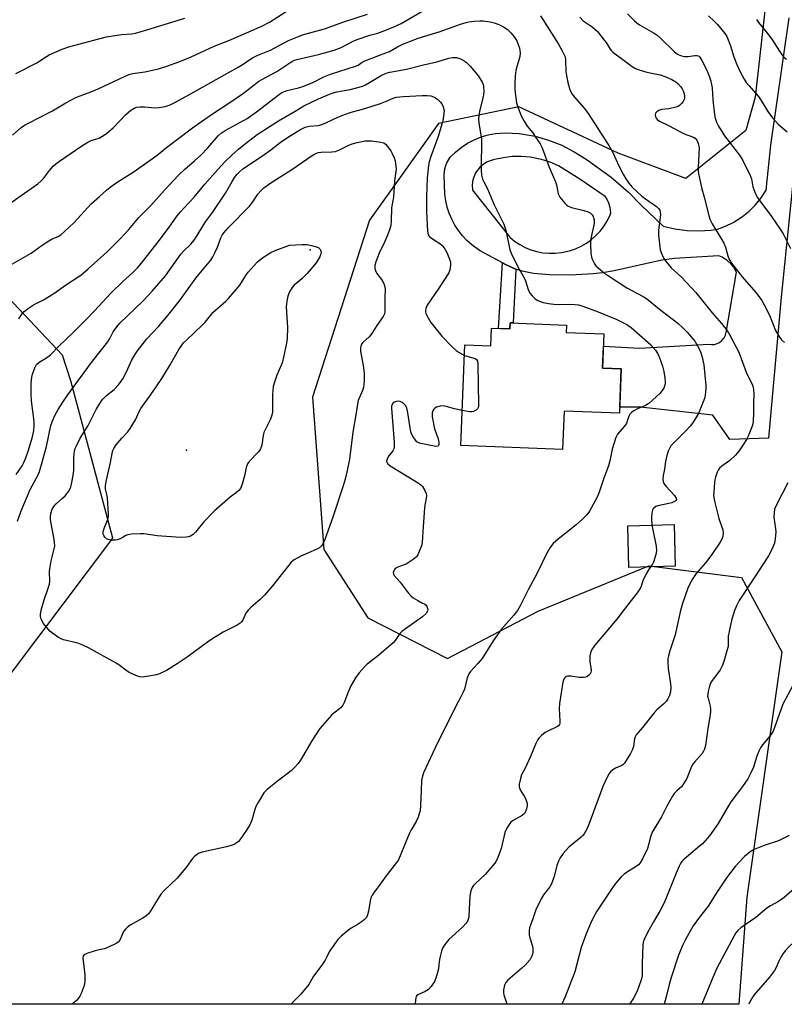
# Model space of a CAD drawing. Units: inches. Extents: x 1273768 to 1279768, y 565449 to 569449.
# Drawn here: x 1274671 to 1274957, y 565449 to 565818 of the extents above; entities that cross this region are included whole.
import ezdxf

# ---------------------------------------------------------------- set-up
doc = ezdxf.new("R2010")
doc.units = ezdxf.units.IN
doc.header["$MEASUREMENT"] = 0
for name, color, linetype in [('BLDG-Footprint', 5, 'Continuous'), ('ELEV-Spot Elevation', 7, 'Continuous'), ('NTRL-Trees', 3, 'Continuous'), ('TRANS-Driveway', 251, 'Continuous'), ('TRANS-Non Street Sidewalk', 7, 'Continuous'), ('Undefined', 1, 'Continuous')]:
    doc.layers.add(name, color=color, linetype=linetype)

msp = doc.modelspace()

# ---------------------------------------------------------------- linework, layer by layer
at = {"layer": 'BLDG-Footprint'}
for points, elevation in [([(1274875.4, 565703.74), (1274875.28, 565700.96), (1274889.39, 565700.4), (1274888.88, 565687.66), (1274895.92, 565687.38), (1274895.25, 565670.7), (1274874.51, 565671.53), (1274873.93, 565657.09), (1274835.85, 565658.62), (1274837.36, 565696.37), (1274847.09, 565695.98), (1274847.35, 565702.55), (1274854.22, 565702.27), (1274854.31, 565704.59)], 577.34), ([(1274916.11, 565613.39), (1274898.81, 565612.93), (1274898.4, 565628.6), (1274915.7, 565629.05)], 573.79)]:
    msp.add_lwpolyline(points, close=True, dxfattribs=dict(at, elevation=elevation))
at = {"layer": 'ELEV-Spot Elevation'}
for p in [(1274779.45, 565731.86, 582.01), (1274733.11, 565656.89, 583.8)]:
    msp.add_point(p, dxfattribs=at)
at = {"layer": 'NTRL-Trees'}
for points in [[(1274665.96, 565858.2), (1274952, 565936.7), (1274954.65, 565931.41), (1274951.34, 565836.06), (1274946.04, 565789.06), (1274942.58, 565776.67), (1274920.05, 565758.65), (1274894.82, 565768.11), (1274857.52, 565785.52), (1274827.51, 565779.29), (1274813.81, 565760.15), (1274801.59, 565743.08), (1274780.31, 565676.8), (1274784.57, 565619.64), (1274800.99, 565594.1), (1274830.78, 565578.9), (1274864.84, 565596.53), (1274906.19, 565613.56), (1274940.91, 565609.15), (1274956.05, 565581.33), (1274942.89, 565489.52), (1274939.89, 565449.34), (1274660.46, 565449.37)], [(1274658.69, 565561.87), (1274705.52, 565623.9), (1274698.04, 565651.97), (1274689.79, 565682.91), (1274686.63, 565692.41), (1274639.52, 565742.28)]]:
    msp.add_lwpolyline(points, dxfattribs=at)
at = {"layer": 'TRANS-Driveway'}
msp.add_polyline3d([(1274967.96, 565832.89, 0), (1274955.8, 565714.21, 0), (1274951.04, 565661.39, 0), (1274936.53, 565660.89, 0), (1274930.22, 565670.04, 0), (1274903.14, 565672.99, 0), (1274895.35, 565673.03, 0), (1274895.92, 565687.38, 0), (1274888.88, 565687.66, 0), (1274889.21, 565695.78, 0), (1274902.76, 565695.06, 0), (1274928.71, 565696.57, 0), (1274929.75, 565696.44, 0), (1274930.8, 565696.51, 0), (1274931.81, 565696.79, 0), (1274932.75, 565697.26, 0), (1274933.58, 565697.91, 0), (1274934.44, 565698.96, 0), (1274934.91, 565699.9, 0), (1274935.18, 565700.91, 0), (1274939.02, 565723.56, 0), (1274937.93, 565725.5, 0), (1274937.25, 565726.38, 0), (1274935.57, 565727.97, 0), (1274933.68, 565729.15, 0), (1274932.45, 565729.67, 0), (1274915.67, 565728.63, 0), (1274911.09, 565728.06, 0), (1274893.28, 565724.08, 0), (1274888.83, 565723.28, 0), (1274885.34, 565722.88, 0), (1274876.9, 565722.48, 0), (1274869.1, 565722.52, 0), (1274862.99, 565723.02, 0), (1274858.77, 565723.89, 0), (1274856.46, 565724.74, 0), (1274855.81, 565724.98, 0), (1274852.56, 565726.45, 0), (1274851.38, 565727.08, 0), (1274842.87, 565731.61, 0), (1274839.91, 565733.76, 0), (1274838.1, 565735.42, 0), (1274836.45, 565737.22, 0), (1274834.95, 565739.15, 0), (1274833.62, 565741.21, 0), (1274832.48, 565743.37, 0), (1274831.52, 565745.62, 0), (1274830.75, 565747.95, 0), (1274830.19, 565750.33, 0), (1274829.83, 565752.75, 0), (1274829.58, 565760, 0), (1274829.88, 565762.3, 0), (1274830.21, 565763.45, 0), (1274830.64, 565764.55, 0), (1274831.8, 565766.59, 0), (1274833.78, 565768.55, 0), (1274835.95, 565770.3, 0), (1274838.27, 565771.84, 0), (1274840.81, 565773.18, 0), (1274843.39, 565774.23, 0), (1274846.07, 565775.01, 0), (1274848.8, 565775.53, 0), (1274852.39, 565775.8, 0), (1274857.66, 565775.46, 0), (1274863.63, 565774.44, 0), (1274868.71, 565773.01, 0), (1274873.63, 565771.08, 0), (1274878.34, 565768.68, 0), (1274882.78, 565765.83, 0), (1274892.14, 565759.17, 0), (1274898.67, 565753.57, 0), (1274903.39, 565748.62, 0), (1274911.63, 565740.77, 0), (1274915.99, 565739.74, 0), (1274920.55, 565739.14, 0), (1274925.03, 565739, 0), (1274929.5, 565739.29, 0), (1274932, 565739.65, 0), (1274934.98, 565740.77, 0), (1274937.83, 565742.17, 0), (1274941.3, 565744.39, 0), (1274943.77, 565746.39, 0), (1274946.02, 565748.63, 0), (1274948.06, 565751.08, 0), (1274950.13, 565754.21, 0), (1274951.91, 565771.15, 0), (1274958.78, 565818.84, 0)], dxfattribs=at)
msp.add_polyline3d([(1274861.82, 565766.59, 0), (1274858.48, 565766.87, 0), (1274855.12, 565766.82, 0), (1274851.78, 565766.44, 0), (1274848.5, 565765.73, 0), (1274847.19, 565765.41, 0), (1274845.41, 565764.72, 0), (1274843.08, 565763.07, 0), (1274841.33, 565760.8, 0), (1274840.31, 565758.13, 0), (1274840.08, 565756.23, 0), (1274840.23, 565754.33, 0), (1274854.14, 565736.68, 0), (1274855.93, 565735.22, 0), (1274857.87, 565733.94, 0), (1274859.92, 565732.85, 0), (1274862.07, 565731.97, 0), (1274864.29, 565731.3, 0), (1274866.57, 565730.85, 0), (1274868.88, 565730.63, 0), (1274871.2, 565730.64, 0), (1274873.52, 565730.88, 0), (1274876.59, 565731.56, 0), (1274878.78, 565732.31, 0), (1274880.89, 565733.28, 0), (1274882.89, 565734.45, 0), (1274884.77, 565735.82, 0), (1274886.51, 565737.36, 0), (1274888.09, 565739.06, 0), (1274889.49, 565740.91, 0), (1274890.71, 565742.89, 0), (1274891.72, 565744.98, 0), (1274892.06, 565745.8, 0), (1274891.81, 565747.81, 0), (1274891.3, 565749.42, 0), (1274890.36, 565751.21, 0), (1274889.84, 565751.95, 0), (1274880.37, 565758.4, 0), (1274872.36, 565763.41, 0), (1274869.27, 565764.73, 0), (1274866.07, 565765.75, 0)], close=True, dxfattribs=at)
at = {"layer": 'TRANS-Non Street Sidewalk'}
msp.add_lwpolyline([(1274856.46, 565724.74), (1274855.48, 565704.54), (1274854.31, 565704.59), (1274854.22, 565702.27), (1274849.94, 565702.44), (1274851.38, 565727.08), (1274852.56, 565726.45), (1274855.81, 565724.98)], close=True, dxfattribs=at)
at = {"layer": 'Undefined'}
for points, elevation in [([(1274666.11, 565725.72), (1274674.91, 565730.61), (1274678.99, 565733.62), (1274681.5, 565735.25), (1274682.8, 565735.99), (1274685.04, 565736.97), (1274685.97, 565737.52), (1274687.29, 565738.63), (1274691.04, 565742.22), (1274697.43, 565749.13), (1274700.55, 565751.87), (1274703.12, 565754.32), (1274704.5, 565755.42), (1274707.12, 565757.3), (1274713.15, 565761.04), (1274720.7, 565766.32), (1274722.12, 565767.38), (1274725.59, 565770.25), (1274735.34, 565777.58), (1274742.09, 565782.38), (1274749.36, 565787.15), (1274754.46, 565790.66), (1274760.16, 565795.08), (1274761.55, 565795.9), (1274766.97, 565798.74), (1274772.5, 565802.48), (1274773.56, 565802.99), (1274774.4, 565803.26), (1274782.55, 565805.04), (1274788.33, 565806.69), (1274791.01, 565807.71), (1274795.5, 565810.07), (1274797.04, 565810.76), (1274801.78, 565812.38), (1274804.74, 565813.06), (1274806.42, 565813.65), (1274810.55, 565815.31), (1274813.52, 565816.7), (1274823.99, 565822.76)], 572), ([(1274662.64, 565746.39), (1274677.37, 565756.67), (1274678.71, 565757.82), (1274679.52, 565758.65), (1274681.78, 565761.59), (1274683.12, 565763.2), (1274684.16, 565764.16), (1274685.48, 565765.19), (1274693.46, 565770.57), (1274696.14, 565772.29), (1274697.39, 565772.88), (1274699.53, 565773.47), (1274700.34, 565773.76), (1274701.37, 565774.32), (1274703.11, 565775.44), (1274704.18, 565776.33), (1274705.58, 565777.67), (1274710.22, 565782.49), (1274712.27, 565784.21), (1274713.52, 565785.01), (1274714.48, 565785.4), (1274715.69, 565785.54), (1274717.33, 565785.49), (1274721.38, 565785.16), (1274722.82, 565785.2), (1274725.09, 565785.59), (1274726.94, 565786.25), (1274728.74, 565787.09), (1274733.98, 565789.94), (1274752.41, 565800.29), (1274754.28, 565801.42), (1274756.78, 565803.2), (1274757.75, 565803.79), (1274759.81, 565804.79), (1274762.98, 565806.03), (1274764.51, 565806.72), (1274771.33, 565810.27), (1274774.98, 565811.88), (1274776.49, 565812.46), (1274784.78, 565814.74), (1274792.06, 565817.35), (1274800.86, 565820.22)], 570), ([(1274667.94, 565774.92), (1274671.22, 565777.73), (1274672.36, 565778.59), (1274673.6, 565779.3), (1274682.91, 565783.99), (1274687.86, 565786.94), (1274691.63, 565788.99), (1274693.26, 565789.65), (1274697.3, 565791.07), (1274699.97, 565792.18), (1274707.98, 565795.99), (1274711.52, 565797.57), (1274712.94, 565797.95), (1274717.53, 565798.56), (1274722.57, 565799.74), (1274725.74, 565800.73), (1274730.58, 565802.47), (1274734.79, 565804.25), (1274743.48, 565808.24), (1274748.89, 565810.38), (1274761.3, 565815.65), (1274764.18, 565817.16), (1274770.45, 565821.17)], 568), ([(1274669.19, 565798.02), (1274676.99, 565802.01), (1274680.63, 565804.37), (1274681.71, 565804.97), (1274686.58, 565807.11), (1274689.07, 565807.98), (1274699.73, 565810.85), (1274703.07, 565811.67), (1274708.78, 565812.51), (1274712.6, 565812.87), (1274714.01, 565813.11), (1274718.26, 565814.28), (1274732.42, 565818.71)], 566), ([(1274865.7, 565819.59), (1274872.36, 565809.01), (1274873.83, 565806.47), (1274874.59, 565804.98), (1274874.86, 565804.21), (1274875.08, 565803.13), (1274875.19, 565798.64), (1274875.91, 565794.62), (1274876.47, 565792.36), (1274876.82, 565791.55), (1274877.54, 565790.26), (1274878.36, 565789.08), (1274881.98, 565785.03), (1274883.28, 565783.42), (1274891.26, 565771.04), (1274892.73, 565768.35), (1274895.03, 565763.42), (1274896.75, 565760.04), (1274897.61, 565758.53), (1274898.74, 565756.93), (1274900.04, 565755.43), (1274903.66, 565752.06), (1274905.03, 565750.98), (1274909.11, 565748.11), (1274909.92, 565747.36), (1274910.33, 565746.75), (1274910.54, 565746.09), (1274910.57, 565745.06), (1274909.87, 565739.23), (1274909.86, 565737.47), (1274910.55, 565731.87), (1274911.07, 565730.25), (1274911.8, 565728.71), (1274912.81, 565727.32), (1274914.67, 565725.12), (1274918.42, 565721.63), (1274923.89, 565715.94), (1274925.39, 565714.13), (1274929.96, 565708.27), (1274933.5, 565704.33), (1274935.55, 565701.77), (1274936.6, 565699.98), (1274939.91, 565693.64), (1274942.71, 565686.16), (1274945.09, 565681.27), (1274945.35, 565680.45), (1274945.49, 565679.58), (1274945.58, 565677.81), (1274945.43, 565674.52), (1274945.47, 565670.99), (1274945.37, 565667.57), (1274945.22, 565666.74), (1274944.97, 565665.93), (1274943.48, 565662.19), (1274942.82, 565660.9), (1274941.7, 565659.16), (1274939.89, 565656.52), (1274938.67, 565654.96), (1274936.61, 565653.02), (1274933.56, 565650.87), (1274932.74, 565650.1), (1274932.27, 565649.38), (1274931.89, 565648.59), (1274931.06, 565646.39), (1274930.82, 565644.95), (1274930.54, 565641.21), (1274930.5, 565640.06), (1274930.56, 565639.21), (1274930.95, 565637.25), (1274932.49, 565631.33), (1274933.94, 565627.04), (1274934.07, 565625.76), (1274933.95, 565624.63), (1274933.55, 565623.52), (1274933, 565622.47), (1274929.82, 565617.82), (1274927.42, 565614.64), (1274924.02, 565610.71), (1274922.71, 565608.86), (1274921.45, 565606.55), (1274920.83, 565605.23), (1274918.82, 565599.4), (1274918.09, 565596.88), (1274916.12, 565587.74), (1274914.14, 565581.73), (1274913.59, 565579.83), (1274913.37, 565578.73), (1274913.3, 565577.39), (1274913.43, 565575.14), (1274914.34, 565569.39), (1274914.48, 565568.03), (1274914.38, 565566.36), (1274914, 565565), (1274913.33, 565563.7), (1274912.68, 565562.73), (1274911.89, 565561.9), (1274909.28, 565559.57), (1274908.25, 565558.54), (1274903.89, 565552.97), (1274901.53, 565550.28), (1274901.15, 565549.58), (1274900.88, 565548.83), (1274900.46, 565545.92), (1274900.16, 565544.8), (1274899.33, 565543.24), (1274897.1, 565539.71), (1274896.52, 565539.09), (1274896.07, 565538.78), (1274893.71, 565537.75), (1274892.73, 565537.17), (1274891.87, 565536.46), (1274891.35, 565535.78), (1274890.52, 565534.2), (1274889.04, 565530.93), (1274887.21, 565526.23), (1274883.91, 565517.11), (1274882.99, 565514.96), (1274882.04, 565513.23), (1274881.49, 565512.57), (1274880.85, 565511.97), (1274876.32, 565508.21), (1274874.21, 565505.84), (1274872.99, 565504.23), (1274872.38, 565502.96), (1274871.77, 565501.35), (1274870.78, 565497.25), (1274869.8, 565494.48), (1274869.16, 565493.28), (1274866.76, 565490.37), (1274865.86, 565488.9), (1274863.96, 565484.71), (1274862.86, 565481.4), (1274861.59, 565477.97), (1274861.39, 565476.86), (1274861.44, 565475.39), (1274861.7, 565474.23), (1274862.62, 565471.06), (1274862.81, 565469.94), (1274862.8, 565468.6), (1274862.44, 565467.31), (1274861.76, 565466.12), (1274859.92, 565464.01), (1274858.69, 565462.82), (1274853.45, 565458.32), (1274852.7, 565457.51), (1274852.2, 565456.5), (1274851.78, 565454.79), (1274851.75, 565453.66), (1274851.94, 565452.85), (1274852.92, 565449.86), (1274853.02, 565449.35)], 572), ([(1274880.39, 565819.02), (1274881.6, 565817.75), (1274885.03, 565815.39), (1274886.96, 565813.69), (1274889.55, 565810.51), (1274890.22, 565809.55), (1274891.75, 565807.06), (1274892.22, 565806.44), (1274892.71, 565805.95), (1274896.5, 565803.24), (1274899.96, 565800.64), (1274901.29, 565799.81), (1274902.62, 565799.3), (1274905.49, 565798.52), (1274910.52, 565797.42), (1274912.6, 565796.68), (1274914.8, 565795.7), (1274916.3, 565794.83), (1274917.17, 565794.13), (1274918.28, 565792.91), (1274918.73, 565792.21), (1274919.09, 565791.42), (1274919.46, 565790.34), (1274919.63, 565789.51), (1274919.59, 565788.7), (1274919.45, 565788.18), (1274919.05, 565787.42), (1274918.53, 565786.71), (1274917.69, 565785.92), (1274917.19, 565785.65), (1274916.36, 565785.36), (1274913.75, 565784.74), (1274910.98, 565784.48), (1274909.97, 565784.09), (1274909.29, 565783.66), (1274908.79, 565783.13), (1274908.61, 565782.42), (1274908.72, 565781.68), (1274908.98, 565781.2), (1274909.35, 565780.76), (1274910.25, 565780.05), (1274913.65, 565778.55), (1274919.52, 565775.34), (1274923.02, 565774.1), (1274923.58, 565773.72), (1274924.24, 565772.94), (1274924.76, 565771.73), (1274925.08, 565770.14), (1274924.72, 565762.79), (1274924.73, 565761.36), (1274924.83, 565760.49), (1274925.94, 565755.3), (1274927, 565751.66), (1274928.71, 565744.78), (1274929.13, 565743.4), (1274929.92, 565741.65), (1274933.52, 565735.86), (1274934.36, 565734.37), (1274934.97, 565732.9), (1274935.84, 565729.62), (1274936.34, 565728.36), (1274937.26, 565726.93), (1274941.25, 565721.83), (1274946.31, 565715.93), (1274947.54, 565714.35), (1274948.55, 565712.89), (1274949.44, 565711.37), (1274951.46, 565707.45), (1274953.7, 565701.72), (1274955.23, 565699.16), (1274955.98, 565698.27), (1274957.02, 565697.27)], 570), ([(1274898.25, 565820.33), (1274900.7, 565817.81), (1274901.73, 565816.92), (1274902.81, 565816.16), (1274908.03, 565813.23), (1274909.26, 565812.43), (1274910.55, 565811.28), (1274915.82, 565806.12), (1274916.5, 565805.56), (1274917.22, 565805.1), (1274918.5, 565804.52), (1274919.57, 565804.34), (1274920.93, 565804.38), (1274923.46, 565804.74), (1274924.25, 565804.74), (1274924.87, 565804.53), (1274925.39, 565804.04), (1274926.13, 565802.85), (1274927.82, 565799.49), (1274928.94, 565796.77), (1274929.45, 565795.13), (1274929.95, 565792.64), (1274930.22, 565788.11), (1274930.83, 565782.62), (1274931.07, 565781.24), (1274931.58, 565779.72), (1274932.34, 565778.29), (1274934.64, 565774.65), (1274940.15, 565767.39), (1274941.3, 565765.67), (1274944.31, 565759.56), (1274944.65, 565758.48), (1274945.25, 565755.5), (1274946, 565753.56), (1274946.86, 565751.67), (1274947.8, 565750.23), (1274952.2, 565744.37), (1274955.49, 565739.68), (1274956.51, 565737.91), (1274959.33, 565732.4)], 568), ([(1274928.57, 565819.51), (1274930.69, 565817.55), (1274931.91, 565816.31), (1274934.22, 565813.6), (1274935.04, 565812.49), (1274935.47, 565811.77), (1274936.86, 565808.3), (1274938.09, 565804.23), (1274939.19, 565801.38), (1274940.51, 565798.6), (1274942.01, 565795.81), (1274942.76, 565794.59), (1274943.7, 565793.43), (1274947.33, 565789.33), (1274948.32, 565787.85), (1274950.8, 565783.72), (1274952.53, 565781.34), (1274954.68, 565779.03), (1274958.01, 565776.06)], 566), ([(1274670.34, 565706.1), (1274670.92, 565707.09), (1274671.56, 565707.98), (1274672.29, 565708.8), (1274673.88, 565710.03), (1274675.83, 565711.27), (1274679.47, 565713.15), (1274683.45, 565715.59), (1274687.81, 565718.72), (1274693.53, 565722.49), (1274696.28, 565724.77), (1274703.32, 565731.15), (1274708.28, 565735.99), (1274711.44, 565739.54), (1274715.19, 565743.97), (1274719.69, 565748.54), (1274724.86, 565754.3), (1274730.12, 565759.83), (1274732.42, 565762.08), (1274736.08, 565765.24), (1274738.41, 565767.4), (1274741.05, 565770.14), (1274744.95, 565774.65), (1274746.02, 565775.62), (1274747.52, 565776.56), (1274754.42, 565780.3), (1274755.84, 565781.16), (1274759.36, 565783.66), (1274767.86, 565790.19), (1274768.81, 565790.79), (1274769.75, 565791.24), (1274770.79, 565791.59), (1274775.03, 565792.58), (1274776.64, 565793.08), (1274780.13, 565794.51), (1274784.55, 565796.68), (1274787.01, 565797.71), (1274796.41, 565800.66), (1274797.32, 565801.12), (1274798.94, 565802.22), (1274799.92, 565802.75), (1274807.8, 565805.66), (1274809.12, 565806.26), (1274812.08, 565807.92), (1274814.17, 565808.97), (1274819.81, 565811.16), (1274827.67, 565813.55), (1274835.68, 565816.43), (1274837.78, 565817.1), (1274838.85, 565817.34), (1274840.83, 565817.58), (1274843.1, 565817.75), (1274844.25, 565817.71), (1274846.88, 565817.29), (1274848.31, 565816.97), (1274850.12, 565816.29), (1274851.81, 565815.43), (1274853.13, 565814.53), (1274854.5, 565813.25), (1274855.84, 565811.64), (1274856.79, 565810.16), (1274857.75, 565807.4), (1274857.97, 565806.56), (1274858.08, 565805.72), (1274857.87, 565804.35), (1274856.78, 565800.5), (1274856.48, 565799.15), (1274856.24, 565797.06), (1274856.07, 565794.24), (1274856.01, 565792.19), (1274856.12, 565790.73), (1274856.74, 565786.99), (1274857.2, 565785.34), (1274858.56, 565781.91), (1274859.49, 565780.17), (1274860.7, 565778.29), (1274862.75, 565775.69), (1274863.59, 565774.51), (1274865.52, 565771.62), (1274866.22, 565770.36), (1274866.85, 565768.75), (1274868.91, 565762.85), (1274871.29, 565757.36), (1274871.6, 565756.25), (1274872.33, 565752.88), (1274872.61, 565752.14), (1274872.9, 565751.65), (1274874.76, 565749.42), (1274875.36, 565748.81), (1274876.02, 565748.29), (1274877.33, 565747.78), (1274881.85, 565746.71), (1274883.48, 565746.17), (1274884.22, 565745.79), (1274884.63, 565745.46), (1274884.97, 565745.08), (1274885.39, 565744.42), (1274885.58, 565743.93), (1274885.74, 565743.15), (1274885.76, 565741.79), (1274884.49, 565736.11), (1274884.39, 565735.25), (1274884.39, 565734.1), (1274884.54, 565730.62), (1274884.71, 565729.2), (1274885.09, 565728.13), (1274885.94, 565726.63), (1274886.45, 565725.93), (1274887.26, 565725.15), (1274889.69, 565723.19), (1274891.09, 565722.18), (1274897.95, 565717.75), (1274904.1, 565714.48), (1274905.43, 565713.64), (1274910.2, 565709.69), (1274917.11, 565704.41), (1274919.02, 565702.71), (1274920.64, 565701.06), (1274923.42, 565697.66), (1274924.53, 565695.95), (1274925.43, 565694.11), (1274925.87, 565693.03), (1274926.24, 565691.66), (1274926.79, 565688.87), (1274927.57, 565681.12), (1274927.59, 565679.94), (1274927.5, 565678.81), (1274927.31, 565677.4), (1274927.06, 565676.3), (1274926.58, 565674.94), (1274924.83, 565670.65), (1274924.13, 565669.4), (1274922.57, 565667.01), (1274921.7, 565665.91), (1274920.2, 565664.27), (1274915.19, 565659.28), (1274914.5, 565658.45), (1274914.09, 565657.8), (1274913.49, 565656.53), (1274912.94, 565654.94), (1274912.53, 565652.7), (1274912.13, 565649.8), (1274911.6, 565647.36), (1274911.51, 565645.98), (1274911.62, 565645.15), (1274911.88, 565644.38), (1274912.18, 565643.89), (1274912.76, 565643.22), (1274915.9, 565639.97), (1274916.54, 565638.94), (1274916.58, 565638.39), (1274916.4, 565638.07), (1274916.05, 565637.76), (1274914.89, 565637.17), (1274913.74, 565636.86), (1274909.65, 565636.08), (1274908.85, 565635.79), (1274908.08, 565635.22), (1274907.78, 565634.84), (1274907.57, 565634.4), (1274907.34, 565633.41), (1274907.3, 565631.39), (1274907.43, 565628.83)], 574), ([(1274837.2, 565692.37), (1274841.23, 565691.19), (1274841.83, 565690.78), (1274842.04, 565690.34), (1274842.2, 565688.95), (1274842.5, 565673.98), (1274842.42, 565673.13), (1274842.12, 565672.4), (1274841.52, 565671.84), (1274840.53, 565671.31), (1274840, 565671.21), (1274839.15, 565671.25), (1274836.38, 565671.79)], 578), ([(1274958.35, 565644.64), (1274954.13, 565636.69), (1274953.33, 565634.84), (1274953.13, 565633.47), (1274953.11, 565631.79), (1274953.7, 565627.46), (1274953.77, 565626.31), (1274953.56, 565623.74), (1274953.27, 565622.05), (1274952.39, 565619.89), (1274951.03, 565617.29), (1274945.72, 565609.05), (1274940.08, 565600.52), (1274939.07, 565598.57), (1274938.26, 565596.41), (1274937.2, 565593.07), (1274936.28, 565589.02), (1274936, 565587.27), (1274935.99, 565584.47), (1274935.9, 565583.39), (1274935.49, 565581.69), (1274934.37, 565577.75), (1274933.74, 565576.16), (1274932.95, 565574.67), (1274931.64, 565572.78), (1274929.97, 565570.56), (1274929.4, 565569.65), (1274928.98, 565568.54), (1274928.44, 565566.52), (1274928.28, 565565.65), (1274928.26, 565564.81), (1274928.41, 565564), (1274929.23, 565561.06), (1274929.38, 565559.99), (1274929.37, 565559.18), (1274929.21, 565557.79), (1274928.3, 565552.59), (1274927.45, 565546.29), (1274927.12, 565544.89), (1274926.77, 565544.19), (1274926.18, 565543.32), (1274923.31, 565540.02), (1274922.63, 565539.1), (1274921.99, 565537.77), (1274920.45, 565533.92), (1274919.28, 565531.87), (1274918.57, 565530.97), (1274916.7, 565529.29), (1274915.75, 565528.26), (1274915.09, 565527.34), (1274914.07, 565525.61), (1274912.95, 565523.58), (1274910.95, 565519.6), (1274908.43, 565515.49), (1274907.45, 565513.76), (1274906.96, 565512.45), (1274906.18, 565509.11), (1274905.75, 565507.71), (1274903.82, 565503.85), (1274902.95, 565502.3), (1274902.41, 565501.62), (1274901.54, 565500.92), (1274897.92, 565498.7), (1274896.99, 565498.06), (1274895.94, 565497.04), (1274893.79, 565494.6), (1274892.75, 565493.19), (1274886.8, 565484.27), (1274885.38, 565481.74), (1274884.35, 565479.63), (1274882.76, 565475.75), (1274880.96, 565470.6), (1274879.34, 565464.34), (1274878.51, 565461.55), (1274874.97, 565452.12), (1274873.69, 565449.35)], 570), ([(1274907.43, 565628.83), (1274907.73, 565627.03), (1274908.98, 565620.93), (1274909.17, 565619.19), (1274908.89, 565617.77), (1274907.99, 565614.96), (1274907.62, 565614.18), (1274906.85, 565613.14)], 574), ([(1274906.85, 565613.14), (1274906.08, 565612.12), (1274905.25, 565610.58), (1274904.03, 565607.93), (1274903.23, 565605.62), (1274902.25, 565603.96), (1274896.98, 565597.25), (1274894.27, 565593.55), (1274886.06, 565583.83), (1274884.94, 565582.24), (1274884.35, 565580.97), (1274884.15, 565579.84), (1274884.18, 565577.49), (1274884.51, 565575.48), (1274884.61, 565574.36), (1274884.5, 565573.58), (1274884.09, 565572.89), (1274883.49, 565572.31), (1274883.03, 565572.04), (1274882.54, 565571.86), (1274881.77, 565571.72), (1274880.17, 565571.73), (1274877.01, 565572.19), (1274875.91, 565572.22), (1274875.42, 565572.09), (1274874.99, 565571.84), (1274874.62, 565571.5), (1274874.35, 565571.07), (1274874.05, 565570), (1274873.47, 565565.97), (1274872.75, 565562.06), (1274872.69, 565559.98), (1274872.95, 565555.49), (1274872.9, 565554.64), (1274872.76, 565554.14), (1274872.42, 565553.7), (1274871.76, 565553.24), (1274868.37, 565551.65), (1274867.36, 565551.1), (1274866.01, 565550.03), (1274865.04, 565549), (1274864.59, 565548.28), (1274863.97, 565546.99), (1274861.96, 565542.13), (1274859.79, 565537.52), (1274858.59, 565535.28), (1274858.12, 565533.97), (1274857.64, 565531.79), (1274857.62, 565530.73), (1274858.03, 565529.7), (1274859.91, 565526.7), (1274860.44, 565525.41), (1274860.62, 565524.61), (1274860.65, 565523.76), (1274860.48, 565522.61), (1274860.23, 565521.78), (1274859.62, 565520.86), (1274858.78, 565520.1), (1274855.22, 565518.06), (1274854.55, 565517.54), (1274854.17, 565517.1), (1274853.12, 565515.31), (1274852.37, 565513.69), (1274852.05, 565512.56), (1274850.98, 565507.64), (1274849.72, 565504.31), (1274848.96, 565502.72), (1274848.5, 565502.07), (1274847.03, 565500.42), (1274844.96, 565497.91), (1274841.36, 565494.59), (1274840.6, 565493.78), (1274840.12, 565493.11), (1274839.62, 565491.87), (1274839.18, 565490), (1274838.78, 565482.33), (1274838.66, 565481.46), (1274838.41, 565480.7), (1274837.86, 565479.75), (1274836.51, 565478.27), (1274831.3, 565473.55), (1274829.88, 565471.75), (1274828.96, 565470.33), (1274828.55, 565469.28), (1274827.97, 565466.76), (1274827.71, 565465.35), (1274827.41, 565462.64), (1274827.12, 565461.27), (1274826.51, 565459.11), (1274825.91, 565457.85), (1274824.66, 565455.97), (1274823.69, 565454.94), (1274822.5, 565454.16), (1274819.74, 565452.9), (1274819.35, 565452.58), (1274819.09, 565452.21), (1274818.93, 565451.72), (1274818.83, 565450.9), (1274818.79, 565449.35)], 574), ([(1274960.17, 565568.73), (1274956.48, 565561.77), (1274955.66, 565559.62), (1274953.36, 565552.97), (1274952.8, 565551.61), (1274951.61, 565549.78), (1274948.83, 565546.53), (1274948.03, 565545.38), (1274947.43, 565544.12), (1274946.71, 565542.29), (1274945.4, 565538.13), (1274944.2, 565535.51), (1274943.27, 565533.73), (1274941.33, 565530.92), (1274936.95, 565525.14), (1274935.4, 565522.63), (1274932.22, 565517.07), (1274930.48, 565514.5), (1274928.95, 565512.46), (1274926.3, 565509.44), (1274925.27, 565508.51), (1274919.47, 565503.71), (1274918.7, 565502.94), (1274918.23, 565502.32), (1274917.56, 565501.03), (1274916.42, 565498.43), (1274912.89, 565489.42), (1274911.99, 565487.35), (1274910.52, 565484.52), (1274907.95, 565480.18), (1274905.75, 565476.27), (1274904.52, 565473.66), (1274904.16, 565472.6), (1274904.01, 565471.51), (1274903.75, 565464.65), (1274903.8, 565461.13), (1274903.69, 565459.98), (1274903.44, 565458.87), (1274902.39, 565455.6), (1274901.76, 565454.03), (1274900.44, 565451.58), (1274898.98, 565449.34)], 568), ([(1275000, 565532.84), (1274995.91, 565526.37), (1274991.29, 565519.3), (1274989.47, 565516.67), (1274987.88, 565514.62), (1274984.94, 565511.53), (1274982.57, 565509.56), (1274978.42, 565506.66), (1274977.16, 565505.87), (1274973.52, 565503.86), (1274972.55, 565503.21), (1274964.61, 565496.04), (1274956.95, 565489.4), (1274954.86, 565487.86), (1274951.86, 565486.19), (1274950.48, 565485.3), (1274946.38, 565481.84), (1274940.71, 565478.02), (1274939.53, 565477.02), (1274938.84, 565476.16), (1274938.16, 565475.04), (1274931.75, 565462.85), (1274930.22, 565459.41), (1274926.08, 565449.34)], 564), ([(1274958.78, 565512.61), (1274954.8, 565510.57), (1274949.46, 565508.84), (1274945.64, 565507.38), (1274944.19, 565506.5), (1274942.02, 565504.69), (1274938.59, 565500.96), (1274935.28, 565496.65), (1274931.84, 565491.45), (1274928.46, 565486.05), (1274925.19, 565482.01), (1274922.91, 565478.74), (1274920, 565473.67), (1274918.95, 565471.58), (1274917.39, 565467.79), (1274914.59, 565459.42), (1274913.83, 565456.71), (1274912.72, 565452.1), (1274911.95, 565449.34)], 566), ([(1275000, 565501.46), (1274989.75, 565493.15), (1274987.66, 565491.6), (1274985.46, 565490.31), (1274980.45, 565488.2), (1274978.1, 565487.08), (1274976.57, 565486.26), (1274975.36, 565485.42), (1274971.87, 565482.64), (1274967.98, 565479.14), (1274962.29, 565474.25), (1274958.65, 565470.82), (1274957.3, 565469.31), (1274956.26, 565467.94), (1274955.67, 565466.98), (1274954.93, 565465.49), (1274953.97, 565463.08), (1274953.33, 565461.94), (1274951.44, 565459.46), (1274945.61, 565452.75), (1274944.38, 565450.75), (1274943.65, 565449.34)], 562)]:
    msp.add_lwpolyline(points, dxfattribs=dict(at, elevation=elevation))
for points, elevation in [([(1274716.44, 565571.88), (1274715.61, 565571.96), (1274714.79, 565572.21), (1274711.62, 565573.66), (1274710.42, 565574.43), (1274707.68, 565576.46), (1274706.71, 565577.08), (1274696.32, 565582.82), (1274694.26, 565583.88), (1274692.37, 565584.61), (1274686.98, 565585.9), (1274686.18, 565586.21), (1274685.17, 565586.76), (1274682.98, 565588.18), (1274681.92, 565589.13), (1274679.55, 565591.96), (1274678.87, 565593.12), (1274678.48, 565594.1), (1274678.38, 565594.59), (1274678.36, 565595.31), (1274678.68, 565596.98), (1274679.75, 565600.86), (1274681.33, 565605.26), (1274681.74, 565606.65), (1274681.87, 565607.8), (1274681.8, 565611.28), (1274681.89, 565612.45), (1274682.45, 565615.39), (1274683.53, 565619.97), (1274683.72, 565621.11), (1274683.7, 565622.29), (1274683.56, 565623.46), (1274682.14, 565630.84), (1274682.09, 565632.01), (1274682.22, 565633.15), (1274682.72, 565634.74), (1274683.34, 565635.84), (1274684.24, 565636.78), (1274686.69, 565638.85), (1274687.7, 565639.84), (1274689.02, 565641.58), (1274689.71, 565643.1), (1274690.18, 565644.73), (1274690.78, 565648.14), (1274690.87, 565649.58), (1274690.86, 565654.19), (1274691.19, 565656.7), (1274691.39, 565657.51), (1274691.7, 565658.3), (1274693.31, 565661.34), (1274696.26, 565666.13), (1274699.23, 565672.16), (1274700.57, 565674.42), (1274701.22, 565675.39), (1274701.77, 565676.03), (1274703.17, 565677.37), (1274705.96, 565679.66), (1274707.56, 565681.36), (1274708.66, 565682.7), (1274709.25, 565683.66), (1274710.57, 565686.19), (1274712.58, 565690.66), (1274713.72, 565692.63), (1274714.68, 565694.05), (1274718.27, 565698.55), (1274722.56, 565703.16), (1274726.12, 565707.36), (1274730.43, 565712.88), (1274736.98, 565721.76), (1274740.26, 565725.65), (1274742.19, 565728.08), (1274742.96, 565729.27), (1274743.99, 565731.31), (1274744.68, 565732.89), (1274746, 565736.47), (1274746.48, 565737.41), (1274747.11, 565738.33), (1274748.85, 565740.33), (1274756.7, 565748.33), (1274757.93, 565749.94), (1274759.8, 565752.8), (1274760.99, 565754.19), (1274762.09, 565755.12), (1274764.66, 565757.03), (1274772.51, 565761.98), (1274780.1, 565767.24), (1274780.83, 565767.68), (1274781.76, 565768.1), (1274782.5, 565768.32), (1274783.53, 565768.48), (1274787.53, 565768.57), (1274788.87, 565768.76), (1274790.17, 565769.25), (1274793.63, 565771.01), (1274795.15, 565771.64), (1274796.54, 565772.03), (1274800.06, 565772.69), (1274801.23, 565772.78), (1274802.39, 565772.69), (1274805.88, 565772.25), (1274806.96, 565771.96), (1274807.64, 565771.51), (1274808.4, 565770.67), (1274809.6, 565769.02), (1274810.17, 565768), (1274810.85, 565766.35), (1274811.2, 565765.22), (1274811.36, 565764.25), (1274811.55, 565762.13), (1274811.03, 565757.76), (1274810.56, 565751.61), (1274809.88, 565747.65), (1274809.76, 565742.73), (1274809.57, 565741.03), (1274809.08, 565739.35), (1274808.38, 565737.43), (1274807.23, 565734.75), (1274805.27, 565730.66), (1274803.94, 565727.4), (1274803.56, 565726.03), (1274803.62, 565724.87), (1274803.94, 565723.77), (1274804.4, 565723.06), (1274806.18, 565720.81), (1274806.94, 565719.32), (1274807.4, 565718.03), (1274807.5, 565716.95), (1274807.35, 565714.43), (1274807.42, 565709.49), (1274807.38, 565708.76), (1274807.19, 565708), (1274806.7, 565707), (1274804.32, 565703.53), (1274802.48, 565700.6), (1274801.47, 565699.39), (1274799.1, 565697.17), (1274798.62, 565696.54), (1274798.35, 565695.87), (1274798.22, 565695.14), (1274798.29, 565693.98), (1274799.34, 565687.79), (1274799.62, 565685.46), (1274799.6, 565682.8), (1274799.32, 565680.34), (1274799.03, 565679.27), (1274797.44, 565675.43), (1274797.1, 565674.16), (1274796.69, 565670.84), (1274795.4, 565663.58), (1274794.17, 565653.47), (1274793.29, 565649.25), (1274792.5, 565645.99), (1274791.8, 565643.5), (1274788.07, 565632.14), (1274784.77, 565623.1), (1274784.13, 565621.78), (1274783.68, 565621.04), (1274783.32, 565620.62), (1274782.88, 565620.28), (1274781.59, 565619.63), (1274775.93, 565617.15), (1274773.43, 565615.78), (1274772.33, 565614.92), (1274771.38, 565613.85), (1274765.28, 565606.03), (1274762.33, 565602.52), (1274760.7, 565600.93), (1274757.14, 565598), (1274756.13, 565597.01), (1274755.36, 565595.84), (1274754.15, 565593.21), (1274753.66, 565592.53), (1274753.24, 565592.15), (1274752, 565591.4), (1274746.77, 565588.69), (1274742.63, 565586.11), (1274740.94, 565584.97), (1274733.33, 565579.34), (1274729.64, 565576.91), (1274725.54, 565574.38), (1274722.96, 565573.09), (1274721.89, 565572.7), (1274719.03, 565572.19)], 580), ([(1274730.98, 565624.23), (1274722.1, 565624.86), (1274717.13, 565625.51), (1274715.87, 565625.59), (1274712.46, 565625.39), (1274711.08, 565625.17), (1274710.33, 565624.88), (1274709.02, 565624.08), (1274708.25, 565623.71), (1274707.17, 565623.33), (1274706.33, 565623.18), (1274704.9, 565623.21), (1274703.79, 565623.39), (1274703.08, 565623.73), (1274702.54, 565624.28), (1274702.1, 565624.94), (1274701.91, 565625.4), (1274701.84, 565625.91), (1274701.9, 565626.44), (1274702.5, 565628.33), (1274703.6, 565630.9), (1274703.86, 565632.04), (1274703.93, 565632.91), (1274703.46, 565639.09), (1274703.29, 565640.25), (1274702.75, 565642.29), (1274702.71, 565643.53), (1274702.95, 565645.1), (1274704.58, 565652.27), (1274705.21, 565655.69), (1274705.51, 565656.77), (1274705.82, 565657.54), (1274706.78, 565658.94), (1274708.86, 565661.35), (1274711.14, 565663.81), (1274711.99, 565664.96), (1274713.96, 565668.27), (1274715.36, 565671.31), (1274715.96, 565672.44), (1274719.81, 565677.8), (1274723.85, 565683.75), (1274726.95, 565688.82), (1274730.2, 565694.55), (1274731.29, 565696.18), (1274732.01, 565697.03), (1274733.2, 565698.24), (1274739, 565703.65), (1274740.02, 565704.82), (1274742.02, 565707.38), (1274742.97, 565708.41), (1274747.83, 565712.69), (1274748.87, 565713.73), (1274753.04, 565718.72), (1274755.31, 565722.36), (1274756.13, 565723.55), (1274759.51, 565727.27), (1274760.38, 565728.04), (1274761.54, 565728.88), (1274764.65, 565730.94), (1274766.24, 565731.63), (1274771.66, 565733.7), (1274776.41, 565733.93), (1274778.19, 565733.94), (1274779.94, 565733.6), (1274782.19, 565732.87), (1274782.67, 565732.61), (1274783.03, 565732.25), (1274783.27, 565731.81), (1274783.46, 565731.07), (1274783.44, 565730.55), (1274783.31, 565730.03), (1274783, 565729.25), (1274782.46, 565728.26), (1274781.59, 565727.08), (1274778.22, 565723.04), (1274776.23, 565721.08), (1274773.43, 565718.65), (1274772.63, 565717.84), (1274771.61, 565716.18), (1274770.99, 565714.62), (1274770.61, 565712.65), (1274770.41, 565710.6), (1274770.89, 565702.79), (1274770.75, 565698.69), (1274770.57, 565696.94), (1274769.05, 565689.99), (1274768.66, 565688.92), (1274766.97, 565684.98), (1274766.06, 565682.31), (1274765.6, 565680.68), (1274765.26, 565677.76), (1274765.32, 565672.02), (1274765.27, 565671.16), (1274765.07, 565670.05), (1274764.52, 565668.52), (1274762.64, 565664.76), (1274762.07, 565663.45), (1274761.81, 565662.4), (1274761.26, 565658.77), (1274760.85, 565657.4), (1274760.41, 565656.72), (1274759.87, 565656.08), (1274756.56, 565652.61), (1274755.92, 565651.72), (1274755.48, 565650.43), (1274754.87, 565647.32), (1274753.92, 565644.2), (1274753.26, 565642.58), (1274752.69, 565641.76), (1274751.87, 565641.05), (1274749.48, 565639.34), (1274743.54, 565634.15), (1274739.52, 565630.03), (1274736.44, 565626.14), (1274735.62, 565625.33), (1274734.64, 565624.7), (1274733.84, 565624.41), (1274733, 565624.29)], 582)]:
    msp.add_lwpolyline(points, close=True, dxfattribs=dict(at, elevation=elevation))
for points in [[(1274946.55, 565818.2, 564), (1274947.37, 565817.04, 564), (1274950.21, 565813.51, 564), (1274952.28, 565810.78, 564), (1274955.13, 565806.3, 564), (1274956.16, 565804.89, 564), (1274956.91, 565804.02, 564), (1274957.78, 565803.31, 564)], [(1274669.25, 565647.76, 576), (1274671.48, 565651.05, 576), (1274672.21, 565652.32, 576), (1274672.92, 565653.96, 576), (1274673.77, 565656.48, 576), (1274675.37, 565661.82, 576), (1274675.93, 565664.25, 576), (1274676.07, 565666, 576), (1274676.05, 565667.64, 576), (1274675.08, 565675.42, 576), (1274674.95, 565677.84, 576), (1274674.9, 565681.94, 576), (1274675.11, 565684.25, 576), (1274675.35, 565685.36, 576), (1274676.22, 565687.75, 576), (1274676.92, 565688.94, 576), (1274677.95, 565689.89, 576), (1274680.71, 565691.46, 576), (1274682.14, 565692.62, 576), (1274685.58, 565696.09, 576), (1274690.49, 565700.83, 576), (1274695.12, 565705.51, 576), (1274698.61, 565709.1, 576), (1274704.89, 565715.82, 576), (1274709.24, 565720.02, 576), (1274713.04, 565723.44, 576), (1274714.69, 565725.13, 576), (1274716.24, 565726.93, 576), (1274723.39, 565736.07, 576), (1274726.61, 565740.39, 576), (1274729.6, 565744.62, 576), (1274730.84, 565746.17, 576), (1274732.16, 565747.66, 576), (1274736.01, 565751.59, 576), (1274739.94, 565756.49, 576), (1274744.83, 565762.05, 576), (1274747.44, 565764.85, 576), (1274750.01, 565767.35, 576), (1274752.55, 565769.64, 576), (1274755.15, 565771.75, 576), (1274759.6, 565775.1, 576), (1274762.62, 565777.17, 576), (1274767.6, 565780.26, 576), (1274773.79, 565783.83, 576), (1274777, 565785.87, 576), (1274782.5, 565788.52, 576), (1274786.64, 565790.27, 576), (1274788.03, 565790.77, 576), (1274789.43, 565791.09, 576), (1274794.35, 565791.91, 576), (1274799.09, 565793.28, 576), (1274800.14, 565793.75, 576), (1274801.65, 565794.57, 576), (1274805.99, 565797.2, 576), (1274807.91, 565798.05, 576), (1274809.24, 565798.46, 576), (1274815.54, 565799.55, 576), (1274821.84, 565801.25, 576), (1274826.89, 565802.38, 576), (1274831.38, 565803.66, 576), (1274832.75, 565803.91, 576), (1274834.15, 565803.9, 576), (1274835.75, 565803.46, 576), (1274836.75, 565803.02, 576), (1274837.86, 565802.2, 576), (1274839.47, 565800.62, 576), (1274842.47, 565796.97, 576), (1274843.8, 565794.66, 576), (1274844.15, 565793.86, 576), (1274844.33, 565793.05, 576), (1274844.4, 565791.38, 576), (1274844.3, 565789.98, 576), (1274843.94, 565788.3, 576), (1274842.77, 565783.75, 576), (1274842.56, 565782.28, 576), (1274842.46, 565780.8, 576), (1274842.54, 565779.43, 576), (1274843.53, 565773.36, 576), (1274843.58, 565771.36, 576), (1274843.39, 565764.31, 576), (1274843.42, 565761.65, 576), (1274843.55, 565759.94, 576), (1274843.99, 565758.38, 576), (1274844.46, 565757.36, 576), (1274845.86, 565754.78, 576), (1274848.37, 565748.8, 576), (1274851.97, 565741.56, 576), (1274852.63, 565739.33, 576), (1274854.23, 565731.98, 576), (1274854.64, 565730.61, 576), (1274857.15, 565725.57, 576), (1274859.58, 565721.45, 576), (1274860.01, 565720.37, 576), (1274861.04, 565717.02, 576), (1274861.63, 565715.69, 576), (1274862.49, 565714.63, 576), (1274863.7, 565713.53, 576), (1274864.62, 565712.97, 576), (1274865.61, 565712.53, 576), (1274866.69, 565712.21, 576), (1274868.68, 565711.82, 576), (1274870.7, 565711.59, 576), (1274872.45, 565711.5, 576)], [(1274669.76, 565630.35, 578), (1274671.18, 565634.17, 578), (1274674.57, 565642.1, 578), (1274677.48, 565647.71, 578), (1274678, 565648.88, 578), (1274678.82, 565651.52, 578), (1274680.64, 565658.27, 578), (1274682.28, 565666.16, 578), (1274682.76, 565667.48, 578), (1274683.79, 565669.81, 578), (1274685.02, 565672.12, 578), (1274686.8, 565674.9, 578), (1274688.65, 565677.6, 578), (1274694.34, 565685.49, 578), (1274697.86, 565690.16, 578), (1274703.68, 565697.49, 578), (1274704.3, 565698.46, 578), (1274705.62, 565701.21, 578), (1274706.95, 565703.12, 578), (1274708.14, 565704.42, 578), (1274716.85, 565712.82, 578), (1274720.23, 565716.49, 578), (1274725.18, 565722.21, 578), (1274730.97, 565730.29, 578), (1274731.96, 565731.38, 578), (1274734.73, 565734.08, 578), (1274735.84, 565735.38, 578), (1274736.47, 565736.29, 578), (1274740.21, 565742.47, 578), (1274742.78, 565745.86, 578), (1274747.75, 565753.16, 578), (1274750.16, 565757.54, 578), (1274751.09, 565758.96, 578), (1274752.11, 565760.31, 578), (1274753.08, 565761.31, 578), (1274754.21, 565762.21, 578), (1274761.59, 565767.13, 578), (1274764.67, 565769.36, 578), (1274768.2, 565772.08, 578), (1274770.55, 565773.73, 578), (1274772.23, 565774.85, 578), (1274775.77, 565776.98, 578), (1274777.57, 565777.86, 578), (1274779.13, 565778.26, 578), (1274782.34, 565778.51, 578), (1274783.78, 565778.81, 578), (1274785.31, 565779.43, 578), (1274789.77, 565781.59, 578), (1274791.65, 565782.37, 578), (1274794.41, 565783.32, 578), (1274799.83, 565784.81, 578), (1274805.75, 565786.75, 578), (1274807.65, 565787.47, 578), (1274810.54, 565788.76, 578), (1274811.57, 565789.06, 578), (1274814.35, 565789.35, 578), (1274821.31, 565789.75, 578), (1274823.23, 565789.78, 578), (1274824.59, 565789.56, 578), (1274825.64, 565789.26, 578), (1274826.36, 565788.88, 578), (1274827.24, 565788.22, 578), (1274828.25, 565787.29, 578), (1274828.75, 565786.59, 578), (1274829.19, 565785.54, 578), (1274829.64, 565784.08, 578), (1274829.27, 565781.04, 578), (1274828.9, 565779.37, 578), (1274827.19, 565774.05, 578), (1274824.58, 565766.89, 578), (1274823.98, 565764.91, 578), (1274823.72, 565763.55, 578), (1274823.17, 565758.92, 578), (1274822.95, 565751.88, 578), (1274823.02, 565746.17, 578), (1274823.4, 565738.96, 578), (1274823.65, 565737.56, 578), (1274823.85, 565737.16, 578), (1274824.16, 565736.78, 578), (1274824.81, 565736.27, 578), (1274827.03, 565734.95, 578), (1274827.99, 565734.29, 578), (1274828.87, 565733.54, 578), (1274829.59, 565732.66, 578), (1274830.59, 565730.92, 578), (1274831.58, 565728.47, 578), (1274831.92, 565727.36, 578), (1274831.98, 565726.19, 578), (1274831.73, 565724.43, 578), (1274831.33, 565723.35, 578), (1274827.38, 565717.16, 578), (1274823.22, 565711.16, 578), (1274822.73, 565709.94, 578), (1274822.62, 565709.17, 578), (1274822.63, 565708.66, 578), (1274822.76, 565708.14, 578), (1274823.08, 565707.38, 578), (1274824.61, 565704.67, 578), (1274826.06, 565702.78, 578), (1274828.72, 565699.55, 578), (1274832.59, 565695.62, 578), (1274834.07, 565694.23, 578), (1274835.25, 565693.41, 578), (1274837.2, 565692.37, 578)], [(1274872.45, 565711.5, 576), (1274876.56, 565711.55, 576), (1274878.54, 565711.48, 576), (1274879.94, 565711.27, 576), (1274881.54, 565710.83, 576), (1274887.23, 565708.69, 576), (1274894.2, 565705.82, 576), (1274897.99, 565703.99, 576), (1274899.68, 565702.84, 576), (1274906.84, 565696.44, 576), (1274908.71, 565694.32, 576), (1274909.67, 565692.95, 576), (1274910.14, 565691.9, 576), (1274911.37, 565688.34, 576), (1274911.88, 565686.38, 576), (1274912.18, 565684.04, 576), (1274912.3, 565682.28, 576), (1274912.18, 565681.18, 576), (1274911.85, 565680.14, 576), (1274911.29, 565679.21, 576), (1274910.39, 565678.14, 576), (1274906.19, 565674.36, 576), (1274904.95, 565673.61, 576), (1274901.94, 565672.32, 576), (1274900.65, 565671.64, 576), (1274899.69, 565671.01, 576), (1274899.07, 565670.31, 576), (1274898.74, 565669.61, 576), (1274898.19, 565667.7, 576), (1274897.85, 565666.92, 576), (1274897.01, 565665.73, 576), (1274894.57, 565662.84, 576), (1274894.09, 565662.13, 576), (1274893.84, 565661.59, 576), (1274892.56, 565657.3, 576), (1274891.59, 565652.91, 576), (1274891.08, 565650.99, 576), (1274889.42, 565646.44, 576), (1274887.64, 565641.12, 576), (1274886.84, 565639.28, 576), (1274883.96, 565634.07, 576), (1274883, 565632.71, 576), (1274881.4, 565630.99, 576), (1274879, 565628.97, 576), (1274872.3, 565623.61, 576), (1274870.4, 565621.92, 576), (1274869.48, 565620.84, 576), (1274868.41, 565619.12, 576), (1274864.32, 565610.54, 576), (1274861.23, 565604.85, 576), (1274858.01, 565598.54, 576), (1274857.06, 565596.87, 576), (1274855.68, 565595.09, 576), (1274850.94, 565589.76, 576), (1274847.91, 565585.45, 576), (1274843.79, 565578.87, 576), (1274842.2, 565576.93, 576), (1274839.43, 565573.98, 576), (1274838.78, 565573.07, 576), (1274838.17, 565571.61, 576), (1274837.15, 565567.4, 576), (1274836.64, 565566.04, 576), (1274835.85, 565564.46, 576), (1274833.8, 565560.74, 576), (1274830.25, 565553.39, 576), (1274827.08, 565547.33, 576), (1274821.89, 565535.99, 576), (1274821.34, 565534.32, 576), (1274821.12, 565533.18, 576), (1274821.03, 565529.37, 576), (1274820.71, 565523.74, 576), (1274820.56, 565521.97, 576), (1274820.39, 565521.11, 576), (1274819.8, 565519.46, 576), (1274819.09, 565517.84, 576), (1274817.11, 565514.46, 576), (1274816.47, 565513.2, 576), (1274812.49, 565503.5, 576), (1274811.77, 565502.4, 576), (1274808.24, 565498.01, 576), (1274803.48, 565491.47, 576), (1274802.66, 565490.22, 576), (1274802.17, 565489.17, 576), (1274801.82, 565488.05, 576), (1274801.3, 565484.23, 576), (1274800.93, 565482.82, 576), (1274800.5, 565481.87, 576), (1274799.8, 565481.12, 576), (1274798.45, 565480.11, 576), (1274797.02, 565479.16, 576), (1274794.73, 565477.82, 576), (1274793.76, 565477.15, 576), (1274791.04, 565474.88, 576), (1274789.81, 565473.64, 576), (1274786.96, 565469.69, 576), (1274786.53, 565468.95, 576), (1274785.56, 565466.89, 576), (1274784.99, 565465.9, 576), (1274783.72, 565464, 576), (1274780.69, 565459.93, 576), (1274778.87, 565456.78, 576), (1274775.96, 565453.17, 576), (1274773.58, 565450.82, 576), (1274772.84, 565449.98, 576), (1274772.44, 565449.36, 576)], [(1274836.38, 565671.79, 578), (1274833.42, 565672.42, 578), (1274830.36, 565673.25, 578), (1274829.24, 565673.43, 578), (1274828.13, 565673.35, 578), (1274826.77, 565673.03, 578), (1274826.07, 565672.67, 578), (1274825.71, 565672.3, 578), (1274825.31, 565671.6, 578), (1274825.07, 565670.83, 578), (1274825.05, 565670.25, 578), (1274825.15, 565669.37, 578), (1274826.03, 565664.93, 578), (1274827.32, 565661.11, 578), (1274827.62, 565659.74, 578), (1274827.61, 565658.99, 578), (1274827.49, 565658.59, 578), (1274827.22, 565658.36, 578), (1274826.51, 565658.31, 578), (1274820.9, 565659.35, 578), (1274820.07, 565659.6, 578), (1274819.35, 565660.02, 578), (1274818.8, 565660.66, 578), (1274817.99, 565661.91, 578), (1274817.41, 565662.95, 578), (1274817.09, 565663.77, 578), (1274816.8, 565665.2, 578), (1274815.88, 565671.6, 578), (1274815.56, 565672.69, 578), (1274815.05, 565673.59, 578), (1274814.53, 565674.21, 578), (1274813.84, 565674.76, 578), (1274813.08, 565675.14, 578), (1274812.55, 565675.23, 578), (1274811.74, 565675.13, 578), (1274810.96, 565674.87, 578), (1274810.33, 565674.43, 578), (1274810.08, 565674.04, 578), (1274809.91, 565673.36, 578), (1274809.89, 565672.6, 578), (1274810.87, 565659.76, 578), (1274810.88, 565658.03, 578), (1274810.72, 565657.34, 578), (1274810.38, 565656.67, 578), (1274808.82, 565654.71, 578), (1274808.31, 565653.91, 578), (1274808.06, 565653.13, 578), (1274808.03, 565652.71, 578), (1274808.11, 565652.31, 578), (1274808.45, 565651.76, 578), (1274809.33, 565651.06, 578), (1274819.25, 565645.07, 578), (1274820.7, 565644.07, 578), (1274821.44, 565643.22, 578), (1274822.34, 565641.74, 578), (1274822.83, 565640.72, 578), (1274822.99, 565639.93, 578), (1274822.89, 565638.82, 578), (1274822.38, 565636.3, 578), (1274822.22, 565635.13, 578), (1274821.67, 565628.32, 578), (1274821.3, 565622.28, 578), (1274821.07, 565621.06, 578), (1274820.27, 565618.94, 578), (1274819.69, 565617.66, 578), (1274819.25, 565616.97, 578), (1274818.65, 565616.39, 578), (1274817.97, 565615.88, 578), (1274815.31, 565614.19, 578), (1274812.51, 565613.16, 578), (1274811.29, 565612.51, 578), (1274810.95, 565612.15, 578), (1274810.72, 565611.73, 578), (1274810.54, 565611.05, 578), (1274810.57, 565610.6, 578), (1274810.89, 565609.98, 578), (1274813.13, 565607.5, 578), (1274816.11, 565603.41, 578), (1274817.06, 565602.3, 578), (1274817.96, 565601.6, 578), (1274819.68, 565600.52, 578), (1274821.19, 565599.69, 578), (1274822.35, 565599.23, 578), (1274822.87, 565598.83, 578), (1274823.15, 565598.4, 578), (1274823.39, 565597.64, 578), (1274823.41, 565597.12, 578), (1274823.3, 565596.61, 578), (1274822.79, 565595.74, 578), (1274821.52, 565594.51, 578), (1274815.1, 565590.03, 578), (1274813.7, 565588.92, 578), (1274812.76, 565587.86, 578), (1274811.21, 565585.6, 578), (1274810.46, 565584.75, 578), (1274805.13, 565580.1, 578), (1274800.78, 565576.77, 578), (1274799.73, 565575.71, 578), (1274797.75, 565573.48, 578), (1274796.42, 565571.56, 578), (1274794.66, 565568.56, 578), (1274793.49, 565566.03, 578), (1274792.25, 565562.57, 578), (1274791.68, 565561.36, 578), (1274790.86, 565560.4, 578), (1274788.31, 565558.38, 578), (1274787.45, 565557.58, 578), (1274783.07, 565552.59, 578), (1274779.99, 565547.97, 578), (1274775.77, 565540.76, 578), (1274774.96, 565539.55, 578), (1274773.58, 565538.02, 578), (1274772.31, 565536.79, 578), (1274767.61, 565533.34, 578), (1274763.27, 565529.77, 578), (1274762.63, 565529.17, 578), (1274762.08, 565528.49, 578), (1274760.06, 565525.21, 578), (1274759.08, 565523.39, 578), (1274758.69, 565522.29, 578), (1274757.55, 565518.34, 578), (1274756.84, 565516.61, 578), (1274755.6, 565514.62, 578), (1274753.1, 565510.98, 578), (1274752.51, 565510.37, 578), (1274751.64, 565509.68, 578), (1274750.93, 565509.25, 578), (1274750.2, 565508.94, 578), (1274748.08, 565508.34, 578), (1274738.92, 565506.31, 578), (1274737.83, 565505.94, 578), (1274736.85, 565505.34, 578), (1274735.94, 565504.61, 578), (1274735.33, 565504, 578), (1274733.18, 565500.92, 578), (1274729.54, 565496.58, 578), (1274724.63, 565491.8, 578), (1274723.62, 565490.71, 578), (1274722.63, 565489.25, 578), (1274719.72, 565484.42, 578), (1274718.86, 565483.24, 578), (1274717.84, 565482.36, 578), (1274716.5, 565481.44, 578), (1274712.04, 565478.98, 578), (1274710.83, 565478.16, 578), (1274710.23, 565477.52, 578), (1274709.54, 565476.56, 578), (1274709.11, 565475.79, 578), (1274708.06, 565473.42, 578), (1274707.44, 565472.62, 578), (1274706.77, 565472.14, 578), (1274706.03, 565471.74, 578), (1274703.19, 565470.43, 578), (1274702.37, 565470.17, 578), (1274700.34, 565469.78, 578), (1274698.91, 565469.37, 578), (1274695.79, 565468.37, 578), (1274695.02, 565468.04, 578), (1274694.61, 565467.76, 578), (1274694.37, 565467.38, 578), (1274694.28, 565466.65, 578), (1274695.03, 565460.35, 578), (1274695, 565458.05, 578), (1274694.76, 565456.41, 578), (1274693.59, 565453.44, 578), (1274693.1, 565452.39, 578), (1274692.66, 565451.65, 578), (1274691.87, 565450.79, 578), (1274690.52, 565449.61, 578), (1274690.22, 565449.36, 578)]]:
    msp.add_polyline3d(points, dxfattribs=at)

doc.saveas('drawing.dxf')
